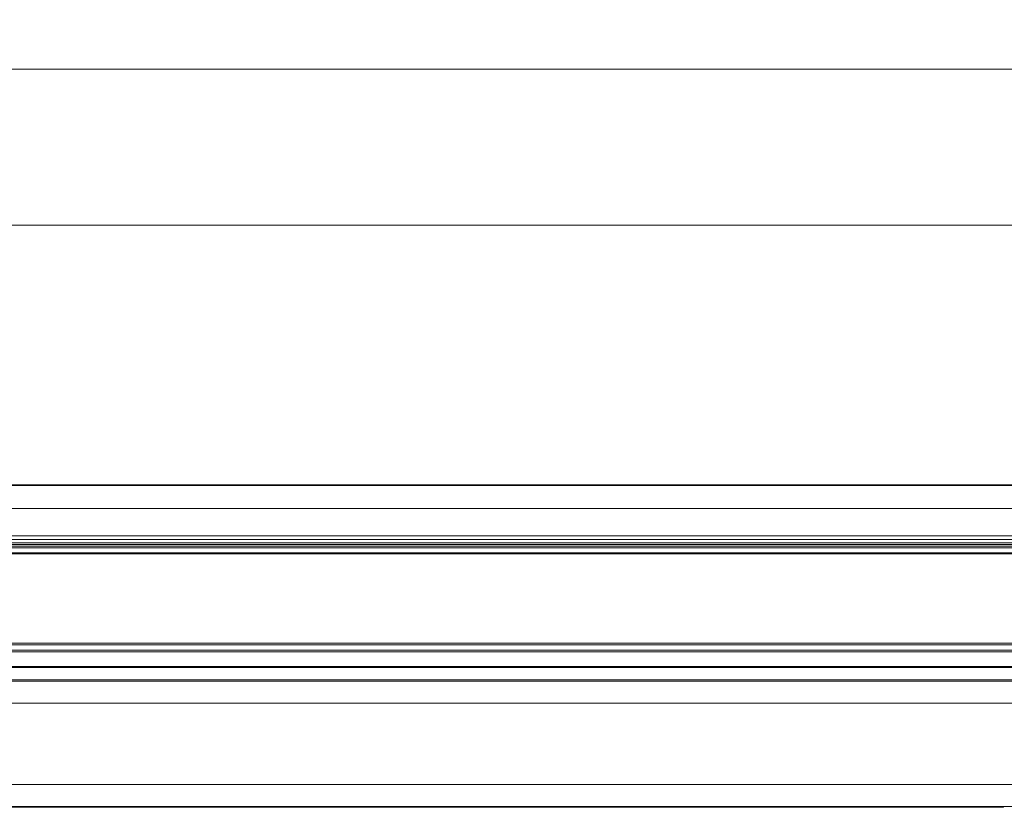
# Model space of a CAD drawing. Units: inches. Extents: x 6 to 637, y 51 to 882.
# Drawn here: x 249 to 256, y 90 to 96 of the extents above; entities that cross this region are included whole.
import ezdxf

# ---------------------------------------------------------------- set-up
doc = ezdxf.new("R2010")
doc.units = ezdxf.units.IN
doc.header["$MEASUREMENT"] = 0
doc.styles.add('SLDTEXTSTYLE0', font='TXT', dxfattribs={"width": 0.75})
doc.dimstyles.new('SLDDIMSTYLE3', dxfattribs={"dimtxt": 0.208333, "dimasz": 0.13, "dimexe": 0, "dimexo": 0.0625, "dimgap": 0.052083, "dimtad": 0, "dimtih": 1, "dimtoh": 1, "dimdec": 3, "dimrnd": 1e-09, "dimzin": 12, "dimdsep": 46, "dimtxsty": 'SLDTEXTSTYLE0', "dimsah": 1, "dimcen": 0.09, "dimadec": 0, "dimazin": 3, "dimtfac": 1, "dimtdec": 3, "dimtofl": 0, "dimtmove": 0, "dimatfit": 3, "dimfxl": 1, "dimfrac": 2, "dimtolj": 1, "dimtzin": 12, "dimarcsym": 0})

# ---------------------------------------------------------------- blocks, each defined once
blk = doc.blocks.new('_D_222')
at = {"color": 7, "linetype": 'Continuous', "lineweight": 0, "transparency": 16777216}
for p, q in [((236.7954, 95.5245), (236.7532, 95.5245)), ((236.7532, 95.5245), (236.7532, 95.1934)), ((237.9014, 95.5245), (237.9437, 95.5245)), ((237.9437, 95.5245), (237.9437, 95.1934)), ((203.6002, 92.8066), (203.6002, 95.1906)), ((203.6002, 95.1512), (268.8912, 95.1512)), ((236.7532, 95.1934), (236.7954, 95.1934)), ((237.9437, 95.1934), (237.9014, 95.1934)), ((268.8912, 92.8066), (268.8912, 95.1906))]:
    blk.add_line(p, q, dxfattribs=at)
for points in [[(203.6002, 95.1512), (203.7302, 95.1312), (203.7302, 95.1712)], [(268.8912, 95.1512), (268.7612, 95.1712), (268.7612, 95.1312)]]:
    blk.add_solid(points, dxfattribs=at)
at = {"color": 7, "linetype": 'Continuous', "lineweight": 0, "transparency": 16777216, "char_height": 0.20833, "attachment_point": 1, "style": 'SLDTEXTSTYLE0'}
for s, insert in [('65.291', (235.875, 95.462)), ('1658.39', (236.8482, 95.462))]:
    blk.add_mtext(s, dxfattribs=dict(at, insert=insert))
blk = doc.blocks.new('_D_223')
at = {"color": 7, "linetype": 'Continuous', "lineweight": 0, "transparency": 16777216}
for p, q in [((243.8653, 94.3434), (243.823, 94.3434)), ((243.823, 94.3434), (243.823, 94.0123)), ((244.5866, 94.3434), (244.6289, 94.3434)), ((244.6289, 94.3434), (244.6289, 94.0123)), ((218.602, 92.9074), (218.602, 94.0095)), ((265.9642, 93.9701), (218.602, 93.9701)), ((243.823, 94.0123), (243.8653, 94.0123)), ((244.6289, 94.0123), (244.5866, 94.0123)), ((265.9642, 92.8854), (265.9642, 94.0095))]:
    blk.add_line(p, q, dxfattribs=at)
for points in [[(218.602, 93.9701), (218.732, 93.9501), (218.732, 93.9901)], [(265.9642, 93.9701), (265.8342, 93.9901), (265.8342, 93.9501)]]:
    blk.add_solid(points, dxfattribs=at)
at = {"color": 7, "linetype": 'Continuous', "lineweight": 0, "transparency": 16777216, "char_height": 0.20833, "attachment_point": 1, "style": 'SLDTEXTSTYLE0'}
for s, insert in [('47.362', (242.9449, 94.2809)), ('1203', (243.9181, 94.2809))]:
    blk.add_mtext(s, dxfattribs=dict(at, insert=insert))

msp = doc.modelspace()

# ---------------------------------------------------------------- linework, layer by layer
at = {"color": 7, "linetype": 'Continuous', "lineweight": 15}
for p, q in [((265.68869, 92.00689), (218.79893, 92.00689)), ((218.79893, 92.00118), (265.68869, 92.00118)), ((218.79888, 91.82742), (265.68864, 91.82742)), ((218.79887, 91.6225), (265.68864, 91.6225)), ((218.79887, 91.59326), (265.68864, 91.59326)), ((220.55872, 91.48486), (263.9288, 91.48486)), ((220.55874, 90.62543), (263.92879, 90.62543)), ((263.92879, 90.53141), (220.55874, 90.53141)), ((263.68659, 90.5229), (220.80076, 90.5229)), ((262.34212, 89.57389), (222.14527, 89.57389)), ((256.086, 89.56877), (228.40135, 89.56877)), ((256.08607, 89.56877), (256.086, 89.56877))]:
    msp.add_line(p, q, dxfattribs=at)
at = {"color": 8, "linetype": 'Continuous', "lineweight": 15}
for p, q in [((220.55872, 91.55656), (263.92879, 91.55656)), ((220.55873, 91.56862), (263.92879, 91.56862)), ((220.55872, 91.54224), (263.92879, 91.54224)), ((220.55872, 91.53018), (263.9288, 91.53018)), ((220.55872, 91.49216), (263.9288, 91.49216)), ((220.55873, 90.80932), (263.9288, 90.80932)), ((220.55873, 90.79726), (263.9288, 90.79726)), ((220.55873, 90.75763), (263.9288, 90.75763)), ((220.55873, 90.74558), (263.9288, 90.74558)), ((220.55874, 90.63262), (263.92879, 90.63262)), ((262.4568, 90.35558), (222.03058, 90.35558)), ((262.34212, 89.74121), (222.14527, 89.74121))]:
    msp.add_line(p, q, dxfattribs=at)
at = {"color": 7, "linetype": 'Continuous', "lineweight": 15, "flags": 128}
for points in [[(256.086, 89.57389), (256.086, 89.57223), (256.086, 89.57076), (256.086, 89.56967), (256.086, 89.569), (256.086, 89.56877)], [(256.08607, 89.56877), (256.08607, 89.569), (256.08607, 89.56967), (256.08607, 89.57076), (256.08607, 89.57223), (256.08607, 89.57389)]]:
    msp.add_lwpolyline(points, dxfattribs=at)

# ---------------------------------------------------------------- dimensions: what is measured, and where the dimension line sits
at = {"color": 7, "linetype": 'Continuous', "lineweight": 0}
for base, p1, p2, picture, middle in [((268.89116, 95.35896), (203.60016, 92.76727), (268.89116, 92.76727), '_D_222', (236.92518, 95.35896)), ((218.60196, 94.17786), (265.96416, 92.84601), (218.60196, 92.86801), '_D_223', (243.80272, 94.17786))]:
    dim = msp.add_linear_dim(base=base, p1=p1, p2=p2, dimstyle='SLDDIMSTYLE3', dxfattribs=at)
    dim.commit()
    dim.dimension.update_dxf_attribs({"geometry": picture, "text_midpoint": middle, "dimtype": 160})

doc.saveas('drawing.dxf')
